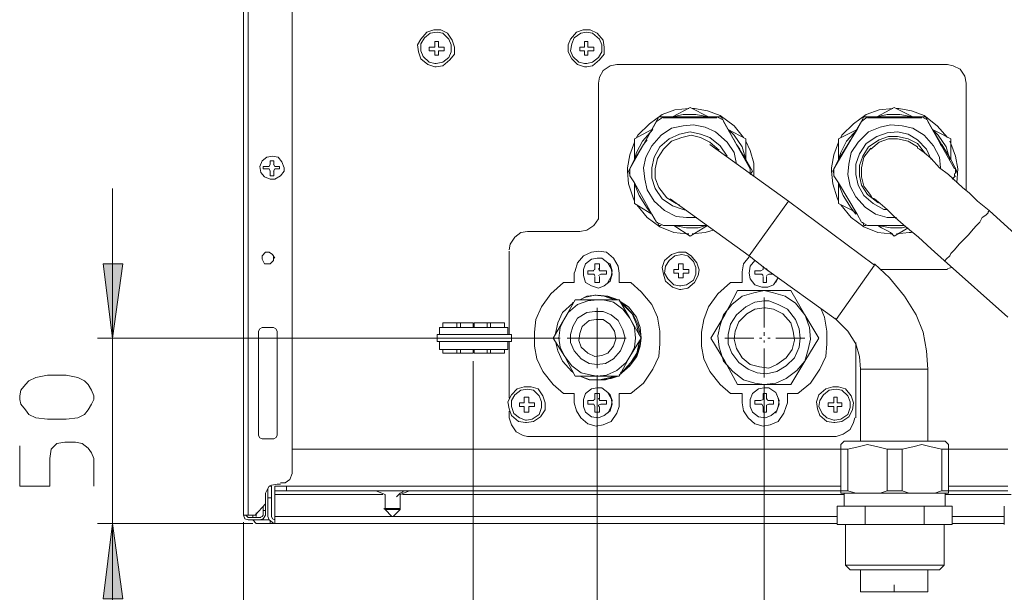
# Model space of a CAD drawing. Extents: x 70 to 346, y 353 to 735.
# Drawn here: x 82 to 151, y 663 to 703 of the extents above; entities that cross this region are included whole.
import ezdxf

# ---------------------------------------------------------------- set-up
doc = ezdxf.new("R2010")
doc.units = 0
doc.header["$MEASUREMENT"] = 0
doc.layers.add('Livello 1', color=7, linetype='Continuous')

msp = doc.modelspace()

# ---------------------------------------------------------------- hatches: boundary and pattern name
at = {"layer": 'Livello 1', "true_color": 0x1d1d1b}
for points in [[(88.553, 680.964), (87.904, 686.157), (89.283, 686.157)], [(88.553, 667.981), (89.283, 662.707), (87.904, 662.707)]]:
    msp.add_hatch(color=250, dxfattribs=at).paths.add_polyline_path(points)

# ---------------------------------------------------------------- linework, layer by layer
at = {"layer": 'Livello 1', "color": 250, "lineweight": 15, "true_color": 0x1d1d1b}
for points in [[(97.722, 668.55), (97.722, 724.133)], [(98.047, 724.133), (98.047, 668.549)], [(101.13, 713.178), (101.13, 673.174)], [(111.192, 699.952), (111.678, 700.033), (112.166, 700.438), (112.49, 700.844), (112.49, 701.331), (112.328, 701.818), (112.003, 702.305), (111.517, 702.548), (111.03, 702.548), (110.543, 702.386), (110.137, 701.899), (109.894, 701.493), (109.975, 701.007), (110.137, 700.519), (110.624, 700.114), (111.111, 699.952), (111.192, 699.952)], [(111.192, 700.195), (111.678, 700.277), (112.085, 700.601), (112.247, 701.007), (112.247, 701.493), (112.085, 701.899), (111.678, 702.304), (111.273, 702.386), (110.786, 702.304), (110.381, 701.98), (110.137, 701.574), (110.137, 701.088), (110.299, 700.682), (110.706, 700.277), (111.111, 700.195), (111.192, 700.195)], [(121.74, 699.952), (122.146, 700.033), (122.633, 700.438), (122.958, 700.844), (122.958, 701.331), (122.877, 701.818), (122.47, 702.305), (121.984, 702.548), (121.497, 702.548), (121.01, 702.386), (120.604, 701.899), (120.443, 701.493), (120.443, 701.007), (120.685, 700.519), (121.091, 700.114), (121.578, 699.952), (121.74, 699.952)], [(121.74, 700.195), (122.146, 700.277), (122.552, 700.601), (122.795, 701.007), (122.795, 701.493), (122.633, 701.899), (122.146, 702.304), (121.74, 702.386), (121.334, 702.304), (120.848, 701.98), (120.685, 701.574), (120.604, 701.088), (120.766, 700.682), (121.173, 700.277), (121.578, 700.195), (121.74, 700.195)], [(110.705, 701.088), (110.705, 701.332)], [(111.111, 701.331), (110.705, 701.331)], [(111.111, 701.737), (111.111, 701.331)], [(111.354, 701.737), (111.111, 701.737)], [(111.354, 701.331), (111.354, 701.737)], [(111.354, 701.331), (111.761, 701.331)], [(111.76, 701.331), (111.76, 701.087)], [(121.578, 701.331), (121.253, 701.331)], [(121.254, 701.331), (121.254, 701.087)], [(121.822, 701.737), (121.578, 701.737)], [(121.578, 701.737), (121.578, 701.331)], [(121.822, 701.737), (121.822, 701.331)], [(122.228, 701.331), (121.822, 701.331)], [(122.228, 701.331), (122.228, 701.087)], [(111.111, 701.088), (110.705, 701.088)], [(111.111, 700.763), (111.111, 701.088)], [(111.111, 700.763), (111.354, 700.763)], [(111.354, 700.763), (111.354, 701.088)], [(111.354, 701.088), (111.761, 701.088)], [(121.578, 701.088), (121.253, 701.088)], [(121.578, 700.763), (121.578, 701.088)], [(121.822, 700.763), (121.578, 700.763)], [(121.822, 701.088), (122.228, 701.088)], [(121.822, 701.088), (121.822, 700.763)], [(123.85, 700.114), (123.364, 700.033), (122.877, 699.708), (122.633, 699.222), (122.553, 698.815)], [(123.85, 700.114), (146.976, 700.114)], [(148.274, 698.816), (148.193, 699.303), (147.868, 699.79), (147.382, 700.034), (146.977, 700.114)], [(122.552, 689.728), (122.552, 698.816)], [(148.274, 698.816), (148.274, 691.27)], [(128.881, 697.031), (127.907, 696.949), (127.014, 696.625), (126.122, 695.975), (125.31, 695.164), (125.229, 695.001)], [(127.745, 696.463), (128.963, 697.112)], [(130.261, 696.463), (129.368, 696.625), (128.476, 696.625), (127.745, 696.463)], [(130.261, 696.463), (128.963, 697.112)], [(132.695, 695.002), (132.046, 695.814), (131.072, 696.544), (130.179, 696.869), (129.287, 697.031), (129.124, 697.031)], [(143.163, 697.031), (142.189, 696.949), (141.296, 696.625), (140.404, 695.975), (139.592, 695.164), (139.511, 695.001)], [(143.243, 697.112), (142.025, 696.463)], [(144.542, 696.463), (143.649, 696.625), (142.757, 696.625), (142.026, 696.463)], [(144.542, 696.463), (144.217, 696.625), (143.893, 696.788), (143.568, 696.949), (143.244, 697.112)], [(146.976, 695.002), (146.246, 695.814), (145.353, 696.544), (144.46, 696.869), (143.568, 697.031), (143.405, 697.031)], [(124.743, 692.811), (126.609, 696.138)], [(132.208, 693.136), (132.046, 693.947), (131.559, 694.678), (130.748, 695.408), (130.018, 695.733), (129.206, 695.895), (128.475, 695.814), (127.664, 695.651), (126.934, 695.165), (126.285, 694.434), (125.878, 693.623), (125.717, 692.892), (125.798, 692.081), (125.96, 691.351), (126.447, 690.54), (127.177, 689.891), (127.989, 689.484), (128.719, 689.403), (129.449, 689.403)], [(126.285, 695.57), (126.771, 696.463)], [(127.096, 696.463), (126.609, 696.138)], [(126.772, 696.463), (127.745, 696.463)], [(130.828, 696.381), (127.095, 696.381)], [(127.664, 696.463), (127.745, 696.463)], [(128.962, 696.463), (127.744, 696.463)], [(128.962, 696.463), (128.394, 696.381)], [(130.261, 696.463), (128.963, 696.463)], [(129.531, 696.381), (128.963, 696.463)], [(130.261, 696.463), (131.153, 696.463)], [(131.316, 696.219), (130.829, 696.463)], [(131.153, 696.463), (131.64, 695.57)], [(133.182, 692.811), (131.316, 696.138)], [(139.024, 692.811), (140.971, 696.138)], [(146.489, 692.892), (146.408, 693.623), (146.003, 694.434), (145.353, 695.164), (144.542, 695.651), (143.811, 695.814), (143, 695.894), (142.27, 695.733), (141.458, 695.408), (140.728, 694.678), (140.241, 693.947), (140.079, 693.136), (139.998, 692.405), (140.159, 691.595), (140.566, 690.863), (141.215, 690.133), (141.945, 689.647), (142.756, 689.403), (143.406, 689.403)], [(140.647, 695.57), (141.133, 696.463)], [(141.377, 696.463), (140.97, 696.138)], [(141.134, 696.463), (142.026, 696.463)], [(145.191, 696.381), (141.377, 696.381)], [(142.026, 696.463), (143.244, 696.463)], [(142.026, 696.463), (142.026, 696.463)], [(143.243, 696.463), (142.675, 696.381)], [(144.542, 696.463), (143.244, 696.463)], [(143.812, 696.381), (143.244, 696.463)], [(144.542, 696.463), (145.434, 696.463)], [(144.542, 696.463), (144.542, 696.463)], [(145.597, 696.219), (145.191, 696.463)], [(145.434, 696.463), (145.921, 695.57)], [(145.597, 696.138), (147.463, 692.811)], [(126.285, 695.57), (125.067, 694.921)], [(126.366, 695.57), (125.635, 694.759), (125.229, 693.947), (125.068, 693.46)], [(126.285, 695.57), (125.717, 694.515)], [(126.285, 695.57), (126.366, 695.57)], [(131.559, 693.704), (131.073, 694.434), (130.342, 695.001), (129.693, 695.245), (128.963, 695.408), (128.232, 695.245), (127.502, 694.92), (126.853, 694.353), (126.447, 693.623), (126.285, 692.892), (126.285, 692.162), (126.528, 691.432), (127.015, 690.701), (127.745, 690.215), (128.476, 689.971), (128.719, 689.89)], [(130.991, 694.11), (130.342, 694.678), (129.693, 695.002), (129.043, 695.165), (128.394, 695.002), (127.664, 694.759), (127.097, 694.191), (126.69, 693.542), (126.528, 692.811), (126.528, 692.162), (126.772, 691.513), (127.339, 690.783), (127.989, 690.377), (128.232, 690.296)], [(132.857, 694.921), (131.64, 695.57)], [(132.857, 693.46), (132.613, 694.353), (132.046, 695.164), (131.64, 695.569)], [(132.208, 694.515), (131.641, 695.57)], [(139.349, 694.921), (140.647, 695.57)], [(140.647, 695.57), (139.916, 694.759), (139.51, 693.947), (139.349, 693.46)], [(139.998, 694.515), (140.647, 695.57)], [(145.84, 693.46), (145.515, 694.19), (144.867, 694.839), (144.218, 695.245), (143.487, 695.408), (142.757, 695.326), (142.026, 695.083), (141.296, 694.596), (140.809, 693.866), (140.566, 693.135), (140.566, 692.405), (140.728, 691.675), (141.134, 690.945), (141.783, 690.377), (142.513, 689.971), (142.757, 689.971)], [(140.647, 695.57), (140.647, 695.57)], [(145.921, 695.57), (146.569, 694.515)], [(145.921, 695.57), (145.921, 695.57)], [(147.138, 693.46), (146.894, 694.353), (146.327, 695.164), (145.921, 695.569)], [(147.219, 694.921), (146.894, 695.084), (146.57, 695.246), (146.246, 695.408), (145.922, 695.57)], [(125.068, 694.678), (124.743, 693.785), (124.581, 692.892), (124.581, 692.649)], [(125.068, 694.921), (125.068, 693.461)], [(125.068, 693.46), (125.717, 694.515)], [(125.717, 694.515), (125.554, 694.19)], [(125.96, 694.84), (125.717, 694.515)], [(130.342, 694.515), (135.859, 690.54)], [(132.208, 694.515), (132.046, 694.84)], [(132.857, 693.46), (132.208, 694.515)], [(132.452, 694.19), (132.208, 694.515)], [(132.857, 693.46), (132.857, 694.92)], [(133.425, 692.324), (133.425, 693.216), (133.181, 694.109), (132.857, 694.758)], [(139.349, 694.678), (139.024, 693.785), (138.862, 692.892), (138.862, 692.649)], [(139.349, 694.921), (139.349, 693.461)], [(139.998, 694.515), (139.349, 693.46)], [(139.998, 694.515), (139.835, 694.19)], [(140.16, 694.84), (139.998, 694.515)], [(145.434, 693.866), (144.867, 694.596), (144.217, 694.921), (143.487, 695.084), (142.838, 695.084), (142.189, 694.84), (141.459, 694.353), (141.052, 693.704), (140.809, 693.055), (140.809, 692.325), (140.971, 691.676), (141.377, 691.026), (142.107, 690.458), (142.27, 690.377)], [(144.867, 694.353), (144.218, 694.759), (143.488, 694.92), (142.838, 694.92), (142.189, 694.678), (141.621, 694.19)], [(146.489, 694.515), (146.327, 694.84)], [(146.733, 694.19), (146.489, 694.515)], [(147.219, 693.46), (146.57, 694.515)], [(147.625, 691.837), (147.707, 692.811), (147.544, 693.704), (147.219, 694.596), (147.139, 694.759)], [(147.219, 693.46), (147.219, 694.92)], [(141.621, 694.272), (141.135, 693.624), (140.972, 692.893), (140.972, 692.243), (141.135, 691.594), (141.621, 690.945), (141.703, 690.783)], [(144.867, 694.353), (144.867, 694.271), (145.029, 694.19), (145.353, 693.946), (145.84, 693.541), (146.408, 692.892), (147.057, 692.405), (148.031, 691.512), (148.519, 691.107), (149.086, 690.54), (149.898, 689.89)], [(100.562, 692.892), (100.399, 693.298), (100.155, 693.623), (99.75, 693.704), (99.344, 693.623), (99.02, 693.379), (98.858, 692.974), (98.939, 692.567), (99.183, 692.244), (99.588, 692.081), (99.913, 692.081), (100.318, 692.325), (100.562, 692.649), (100.562, 692.892)], [(99.589, 693.136), (99.508, 692.974)], [(99.832, 693.379), (99.589, 693.379)], [(99.589, 693.379), (99.589, 693.135)], [(99.913, 692.974), (99.831, 693.136)], [(99.832, 693.136), (99.832, 693.38)], [(125.068, 693.46), (124.662, 692.649)], [(125.068, 693.46), (125.068, 693.46)], [(132.857, 693.46), (132.857, 693.46)], [(132.857, 693.46), (133.344, 692.649)], [(138.943, 692.649), (139.349, 693.46)], [(139.349, 693.46), (139.349, 693.46)], [(147.625, 692.649), (147.219, 693.46)], [(147.219, 693.46), (147.219, 693.46)], [(99.508, 692.974), (99.101, 692.974)], [(99.101, 692.974), (99.101, 692.811)], [(99.101, 692.811), (99.508, 692.811)], [(99.508, 692.811), (99.589, 692.649)], [(99.589, 692.649), (99.589, 692.324)], [(99.913, 692.811), (99.831, 692.649)], [(99.832, 692.324), (99.832, 692.649)], [(100.238, 692.974), (99.913, 692.974)], [(99.913, 692.811), (100.238, 692.811)], [(100.238, 692.974), (100.238, 692.811)], [(124.58, 692.649), (124.662, 691.756), (124.987, 690.782), (125.067, 690.539)], [(124.743, 692.406), (124.662, 692.649)], [(124.743, 692.811), (124.743, 692.486)], [(124.743, 692.487), (124.743, 692.324)], [(124.743, 692.487), (124.743, 692.324)], [(133.344, 692.649), (133.181, 692.405)], [(133.182, 692.487), (133.182, 692.892)], [(138.862, 692.649), (138.944, 691.756), (139.269, 690.782), (139.349, 690.539)], [(139.024, 692.487), (138.943, 692.649)], [(139.024, 692.811), (139.024, 692.486)], [(139.024, 692.487), (139.024, 692.324)], [(139.024, 692.487), (139.024, 692.324)], [(147.463, 692.324), (147.463, 692.486)], [(147.463, 692.324), (147.463, 692.486)], [(147.544, 692.487), (147.544, 692.892)], [(147.625, 692.649), (147.544, 692.486)], [(99.589, 692.324), (99.832, 692.324)], [(125.068, 691.837), (124.743, 692.324)], [(126.285, 689.646), (125.067, 691.836)], [(125.068, 691.837), (125.068, 690.377)], [(125.068, 691.756), (125.393, 690.945), (125.96, 690.052), (126.285, 689.646)], [(139.349, 691.837), (139.024, 692.324)], [(139.349, 690.377), (139.349, 691.837)], [(140.647, 689.646), (139.349, 691.836)], [(139.349, 691.756), (139.674, 690.945), (140.241, 690.052), (140.566, 689.646)], [(147.301, 692.081), (147.544, 692.325)], [(88.553, 680.964), (88.553, 691.432)], [(125.068, 690.377), (126.285, 689.647)], [(125.23, 690.296), (125.96, 689.403), (126.853, 688.755), (127.827, 688.348), (128.719, 688.267), (128.882, 688.267)], [(133.101, 686.726), (127.583, 690.701)], [(133.101, 686.726), (135.86, 690.539)], [(135.86, 690.539), (141.865, 686.076)], [(139.349, 690.377), (139.674, 690.215), (139.998, 690.052), (140.323, 689.891), (140.647, 689.647)], [(139.511, 690.296), (140.241, 689.403), (141.134, 688.755), (142.108, 688.348), (143, 688.267), (143.163, 688.267)], [(146.733, 686.401), (145.84, 687.212), (144.948, 688.023), (144.055, 688.754), (143.325, 689.403), (142.758, 689.971), (142.27, 690.376), (141.865, 690.701), (141.702, 690.783)], [(121.254, 688.43), (121.74, 688.511), (122.228, 688.835), (122.552, 689.322), (122.552, 689.727)], [(126.285, 689.646), (126.609, 689.078)], [(140.971, 689.078), (140.647, 689.646)], [(148.437, 688.186), (148.762, 688.591), (149.004, 688.835), (149.248, 689.078), (149.411, 689.402), (149.654, 689.565), (149.816, 689.727), (149.816, 689.809), (149.897, 689.89)], [(149.897, 689.89), (154.279, 685.914)], [(126.609, 689.078), (127.096, 688.835)], [(126.69, 689.078), (126.772, 688.835)], [(140.971, 689.078), (141.378, 688.835)], [(141.053, 689.078), (141.134, 688.835)], [(117.602, 688.43), (117.116, 688.348), (116.71, 688.023), (116.385, 687.537), (116.305, 687.131)], [(117.602, 688.43), (121.254, 688.43)], [(126.772, 688.835), (126.934, 688.835)], [(130.179, 688.835), (127.096, 688.835)], [(127.826, 688.835), (128.962, 688.105)], [(127.826, 688.835), (128.718, 688.672), (129.53, 688.672), (130.097, 688.835)], [(128.962, 688.105), (130.179, 688.835)], [(129.124, 688.267), (130.017, 688.348), (130.585, 688.511)], [(141.296, 688.835), (141.134, 688.835)], [(143.974, 688.835), (141.378, 688.835)], [(142.108, 688.835), (143, 688.672), (143.812, 688.672), (144.055, 688.754)], [(142.108, 688.835), (142.351, 688.672), (142.675, 688.51), (143, 688.348), (143.244, 688.105)], [(144.217, 688.673), (143.243, 688.106)], [(143.406, 688.267), (144.299, 688.348), (144.461, 688.348)], [(146.733, 686.401), (146.814, 686.401), (146.895, 686.482), (147.139, 686.726), (147.219, 686.887), (147.463, 687.131), (147.788, 687.537), (148.112, 687.861), (148.437, 688.186)], [(99.264, 686.969), (99.02, 686.726), (99.02, 686.482), (99.183, 686.158), (99.345, 686.158)], [(99.913, 686.563), (99.75, 686.807), (99.507, 686.969), (99.264, 686.969)], [(116.304, 681.208), (116.304, 687.05)], [(124.013, 685.508), (123.932, 685.995), (123.607, 686.563), (123.12, 686.968), (122.553, 687.05), (122.065, 686.968), (121.498, 686.726), (121.091, 686.238), (120.93, 685.671), (120.849, 685.508)], [(128.313, 684.372), (128.799, 684.453), (129.287, 684.858), (129.531, 685.346), (129.611, 685.751), (129.449, 686.238), (129.043, 686.725), (128.638, 686.968), (128.151, 686.968), (127.664, 686.806), (127.177, 686.401), (127.015, 685.913), (127.096, 685.427), (127.258, 684.94), (127.745, 684.534), (128.232, 684.372), (128.313, 684.372)], [(88.553, 680.964), (87.904, 686.157), (89.283, 686.157), (88.553, 680.964)], [(99.264, 686.157), (99.589, 686.157), (99.831, 686.401), (99.831, 686.725)], [(122.471, 686.563), (122.065, 686.482), (121.66, 686.157), (121.498, 685.752), (121.498, 685.346), (121.66, 684.859), (122.065, 684.616), (122.553, 684.453), (122.958, 684.616), (123.364, 684.941), (123.526, 685.427), (123.445, 685.833), (123.201, 686.238), (122.796, 686.563), (122.471, 686.563)], [(122.633, 686.157), (122.308, 686.157)], [(122.309, 685.752), (122.309, 686.158)], [(122.633, 685.752), (122.633, 686.158)], [(123.201, 684.859), (123.445, 685.266), (123.526, 685.671), (123.364, 686.157), (123.201, 686.238)], [(128.313, 684.616), (128.719, 684.697), (129.206, 685.022), (129.368, 685.427), (129.368, 685.913), (129.206, 686.32), (128.799, 686.725), (128.394, 686.806), (127.907, 686.725), (127.502, 686.401), (127.258, 685.995), (127.177, 685.508), (127.421, 685.102), (127.827, 684.697), (128.232, 684.616), (128.313, 684.616)], [(128.476, 686.157), (128.151, 686.157)], [(128.151, 686.157), (128.151, 685.751)], [(128.476, 685.752), (128.476, 686.158)], [(133.101, 686.645), (132.695, 686.158), (132.614, 685.589), (132.614, 685.508)], [(133.506, 686.401), (133.181, 685.995), (133.1, 685.508), (133.181, 685.102), (133.506, 684.697), (133.992, 684.534), (134.399, 684.534), (134.804, 684.697), (135.129, 685.183)], [(133.101, 686.726), (134.318, 685.752)], [(145.597, 678.773), (145.515, 680.071), (145.272, 681.369), (144.785, 682.586), (143.974, 683.885), (142.919, 685.183), (141.864, 686.157)], [(151.196, 682.425), (146.733, 686.401)], [(120.848, 684.859), (120.848, 685.508)], [(122.228, 685.671), (121.822, 685.671)], [(121.822, 685.671), (121.822, 685.427)], [(122.146, 685.671), (122.309, 685.752), (122.309, 685.833)], [(122.552, 685.833), (122.633, 685.671), (122.714, 685.671)], [(122.714, 685.671), (123.12, 685.671)], [(123.12, 685.427), (123.12, 685.671)], [(124.013, 685.508), (124.013, 684.859)], [(127.826, 685.752), (127.826, 685.508)], [(128.151, 685.752), (127.826, 685.752)], [(127.826, 685.508), (128.151, 685.508)], [(128.151, 685.508), (128.151, 685.183)], [(128.476, 685.752), (128.882, 685.752)], [(128.476, 685.508), (128.476, 685.183)], [(128.476, 685.508), (128.882, 685.508)], [(128.881, 685.752), (128.881, 685.508)], [(132.613, 684.859), (132.613, 685.508)], [(133.912, 685.671), (133.506, 685.671)], [(133.506, 685.427), (133.506, 685.671)], [(133.912, 685.671), (134.075, 685.752), (134.075, 685.833)], [(134.074, 685.752), (134.074, 685.996)], [(134.318, 685.833), (134.4, 685.671), (134.481, 685.671)], [(139.186, 682.263), (134.318, 685.752)], [(134.48, 685.671), (134.48, 685.671)], [(139.186, 682.263), (141.864, 686.076)], [(146.976, 685.752), (142.27, 685.752)], [(146.976, 685.833), (147.301, 685.914)], [(120.118, 684.859), (119.225, 684.048), (118.576, 683.155), (118.17, 682.263), (118.089, 681.37), (118.089, 680.396), (118.251, 679.503), (118.657, 678.611), (119.388, 677.718), (120.118, 677.069)], [(120.848, 684.859), (120.118, 684.859)], [(121.822, 685.427), (122.228, 685.427)], [(122.309, 685.346), (122.228, 685.427), (122.146, 685.427)], [(122.633, 684.859), (122.308, 684.859)], [(122.309, 684.859), (122.309, 685.266)], [(122.714, 685.427), (122.552, 685.346)], [(122.633, 685.265), (122.633, 684.858)], [(122.714, 685.427), (123.12, 685.427)], [(124.013, 684.859), (124.824, 684.859)], [(124.824, 677.069), (125.717, 677.799), (126.366, 678.773), (126.772, 679.665), (126.853, 680.558), (126.853, 681.451), (126.69, 682.425), (126.284, 683.317), (125.554, 684.21), (124.824, 684.859)], [(128.151, 685.184), (128.476, 685.184)], [(131.802, 684.859), (130.91, 684.048), (130.261, 683.155), (129.936, 682.263), (129.773, 681.37), (129.773, 680.396), (129.936, 679.503), (130.342, 678.611), (131.072, 677.718), (131.802, 677.069)], [(132.613, 684.859), (131.802, 684.859)], [(133.912, 685.427), (133.506, 685.427)], [(134.074, 685.346), (133.992, 685.427), (133.911, 685.427)], [(134.074, 685.265), (134.074, 684.858)], [(134.074, 684.859), (134.317, 684.859)], [(134.48, 685.427), (134.317, 685.346)], [(134.318, 684.859), (134.318, 685.266)], [(134.48, 685.427), (134.805, 685.427)], [(134.805, 685.427), (134.805, 685.427)], [(134.967, 684.859), (135.13, 685.184)], [(134.156, 684.291), (133.425, 684.128), (132.613, 683.885), (131.883, 683.317), (131.315, 682.587)], [(131.397, 682.587), (132.29, 684.291)], [(132.289, 684.291), (134.155, 684.291)], [(136.995, 682.587), (136.346, 683.398), (135.616, 683.885), (134.805, 684.128), (134.155, 684.291)], [(134.156, 684.291), (136.021, 684.291)], [(136.995, 682.587), (136.021, 684.291)], [(120.767, 683.398), (120.037, 682.749), (119.712, 682.019), (119.55, 681.288), (119.55, 681.208)], [(120.199, 682.344), (120.929, 683.642)], [(122.471, 683.642), (121.823, 683.561), (121.092, 683.317), (120.442, 682.749), (120.2, 682.343)], [(120.767, 683.479), (120.767, 683.398)], [(120.767, 683.479), (120.767, 683.398)], [(120.929, 683.642), (122.47, 683.642)], [(123.688, 683.642), (122.958, 683.886), (122.309, 683.967), (121.578, 683.804), (121.254, 683.642)], [(123.932, 683.642), (123.201, 683.886), (122.471, 683.967), (121.741, 683.886), (121.254, 683.642)], [(123.85, 683.642), (123.12, 683.886), (122.39, 683.967), (122.309, 683.967)], [(124.013, 683.642), (122.471, 683.642)], [(124.743, 682.344), (124.256, 682.993), (123.607, 683.48), (122.877, 683.642), (122.471, 683.642)], [(124.743, 682.344), (124.013, 683.642)], [(125.554, 680.964), (125.473, 681.694), (125.229, 682.424), (124.662, 683.154), (124.013, 683.561)], [(125.473, 681.208), (125.31, 681.938), (124.987, 682.587), (124.337, 683.317), (124.094, 683.479)], [(125.392, 681.208), (125.229, 681.938), (124.905, 682.668), (124.255, 683.317), (124.174, 683.479)], [(134.156, 683.561), (133.507, 683.479), (132.857, 683.154), (132.207, 682.587), (131.802, 681.938), (131.64, 681.208), (131.64, 680.558), (131.883, 679.909), (132.37, 679.26), (133.02, 678.774), (133.668, 678.53), (134.317, 678.449), (135.048, 678.611), (135.696, 679.017), (136.265, 679.585), (136.589, 680.315), (136.671, 680.964), (136.589, 681.613), (136.345, 682.263), (135.778, 682.993), (135.13, 683.317), (134.48, 683.561), (134.156, 683.561)], [(134.156, 683.804), (134.156, 681.694)], [(124.418, 680.964), (124.255, 681.532), (123.932, 682.182), (123.444, 682.587), (122.877, 682.831), (122.308, 682.831), (121.74, 682.749), (121.091, 682.343), (120.766, 681.776), (120.604, 681.208), (120.604, 680.639), (120.848, 680.072), (121.335, 679.504), (121.903, 679.179), (122.47, 679.098), (123.039, 679.179), (123.607, 679.504), (124.093, 680.072), (124.337, 680.639), (124.418, 680.964)], [(122.471, 683.074), (122.471, 678.855)], [(134.156, 683.074), (133.507, 682.993), (132.938, 682.668), (132.37, 682.1), (132.126, 681.452), (132.046, 680.884), (132.207, 680.234), (132.613, 679.585), (133.181, 679.099), (133.83, 678.936), (134.48, 678.855), (135.048, 679.099), (135.696, 679.585), (136.102, 680.153), (136.265, 680.803), (136.184, 681.452), (136.021, 682.019), (135.453, 682.668), (134.804, 682.993), (134.236, 683.074), (134.156, 683.074)], [(136.509, 677.069), (137.401, 677.799), (138.05, 678.773), (138.456, 679.665), (138.538, 680.558), (138.538, 681.451), (138.375, 682.425), (138.131, 682.992)], [(111.679, 681.694), (111.679, 682.019)], [(112.652, 681.694), (112.652, 682.019)], [(112.896, 681.694), (112.896, 682.019)], [(113.788, 681.694), (113.788, 682.019)], [(113.87, 681.694), (113.87, 682.019)], [(115.006, 681.694), (115.006, 682.019)], [(115.98, 681.694), (115.98, 682.019)], [(119.388, 680.964), (120.199, 682.343)], [(120.199, 682.344), (119.874, 681.695), (119.793, 680.965), (119.874, 680.315), (120.199, 679.666)], [(123.769, 680.964), (123.688, 681.451), (123.363, 681.938), (122.877, 682.262), (122.39, 682.262), (121.903, 682.182), (121.416, 681.776), (121.254, 681.289), (121.173, 680.802), (121.335, 680.315), (121.822, 679.909), (122.309, 679.666), (122.795, 679.747), (123.201, 679.909), (123.607, 680.397), (123.769, 680.883), (123.769, 680.964)], [(124.743, 682.344), (125.554, 680.965)], [(124.743, 679.666), (125.068, 680.315), (125.149, 680.964), (125.068, 681.695), (124.743, 682.344)], [(130.423, 680.964), (131.397, 682.587)], [(131.316, 682.587), (131.072, 681.857), (130.91, 681.127), (130.991, 680.315), (131.234, 679.584), (131.316, 679.342)], [(136.995, 682.587), (137.969, 680.964)], [(136.995, 679.342), (137.239, 680.153), (137.401, 680.883), (137.32, 681.695), (137.076, 682.425), (136.995, 682.587)], [(140.89, 678.773), (140.809, 679.665), (140.565, 680.558), (139.998, 681.451), (139.186, 682.262), (139.105, 682.343)], [(99.02, 681.694), (98.858, 681.613), (98.776, 681.451)], [(98.777, 674.148), (98.777, 681.451)], [(99.02, 681.694), (99.345, 681.694)], [(99.345, 681.694), (99.831, 681.694)], [(100.075, 681.451), (99.994, 681.613), (99.831, 681.694)], [(100.075, 681.451), (100.075, 674.148)], [(111.436, 681.694), (111.436, 681.208)], [(111.436, 681.694), (112.003, 681.694)], [(111.679, 682.019), (112.653, 682.019)], [(112.003, 681.694), (112.652, 681.694)], [(112.896, 682.019), (112.652, 682.019)], [(112.652, 681.694), (112.896, 681.694)], [(113.788, 682.019), (112.896, 682.019)], [(112.896, 681.694), (114.762, 681.694)], [(114.762, 682.019), (113.87, 682.019)], [(115.006, 682.019), (114.762, 682.019)], [(114.762, 682.019), (114.762, 681.694)], [(114.762, 681.694), (115.006, 681.694)], [(115.006, 682.019), (115.98, 682.019)], [(115.655, 681.694), (115.006, 681.694)], [(115.98, 681.694), (115.655, 681.694)], [(115.98, 681.694), (116.223, 681.694)], [(116.223, 681.208), (116.223, 681.694)], [(134.156, 681.37), (134.156, 681.127)], [(87.498, 680.964), (119.874, 680.964)], [(88.553, 667.981), (88.553, 680.964)], [(111.273, 681.208), (111.436, 681.208)], [(111.273, 681.208), (111.273, 680.722)], [(111.436, 680.721), (111.273, 680.721)], [(111.436, 681.208), (113.707, 681.208)], [(113.707, 680.721), (111.436, 680.721)], [(111.436, 680.153), (111.436, 680.721)], [(113.707, 681.208), (113.951, 681.208)], [(113.951, 680.721), (113.707, 680.721)], [(113.951, 680.721), (116.222, 680.721)], [(116.223, 681.208), (113.952, 681.208)], [(116.466, 681.208), (116.222, 681.208)], [(116.223, 680.721), (116.223, 680.153)], [(116.223, 680.721), (116.467, 680.721)], [(116.304, 680.721), (116.304, 676.745)], [(116.466, 681.208), (116.466, 680.722)], [(120.199, 679.666), (119.388, 680.964)], [(119.55, 680.721), (119.712, 680.072), (120.036, 679.342), (120.686, 678.61), (120.767, 678.61)], [(120.361, 680.964), (124.499, 680.964)], [(124.013, 678.368), (124.743, 679.017), (125.23, 679.665), (125.473, 680.397), (125.554, 680.964)], [(124.094, 678.53), (124.824, 679.098), (125.23, 679.828), (125.473, 680.559), (125.473, 680.802)], [(124.175, 678.53), (124.824, 679.26), (125.23, 679.909), (125.393, 680.639), (125.393, 680.721)], [(125.554, 680.964), (124.743, 679.666)], [(131.397, 679.342), (130.423, 680.964)], [(131.397, 680.964), (133.426, 680.964)], [(133.831, 680.964), (133.993, 680.964)], [(134.156, 680.802), (134.156, 680.639)], [(134.399, 680.964), (134.561, 680.964)], [(134.967, 680.964), (136.996, 680.964)], [(136.995, 679.342), (137.969, 680.964)], [(112.003, 680.153), (111.436, 680.153)], [(111.679, 680.153), (111.679, 679.909)], [(112.652, 680.153), (112.003, 680.153)], [(112.652, 680.153), (112.652, 679.909)], [(112.652, 680.153), (112.896, 680.153)], [(112.896, 680.153), (112.896, 679.909)], [(114.762, 680.153), (112.896, 680.153)], [(113.788, 680.153), (113.788, 679.909)], [(113.87, 679.909), (113.87, 680.153)], [(114.762, 679.909), (114.762, 680.153)], [(115.006, 680.153), (114.762, 680.153)], [(115.006, 679.909), (115.006, 680.153)], [(115.006, 680.153), (115.655, 680.153)], [(115.655, 680.153), (115.98, 680.153)], [(115.98, 680.153), (116.223, 680.153)], [(115.98, 680.153), (115.98, 679.909)], [(134.156, 680.234), (134.156, 678.205)], [(140.566, 675.365), (140.566, 680.639)], [(112.652, 679.909), (111.678, 679.909)], [(112.896, 679.909), (112.652, 679.909)], [(112.896, 679.909), (113.788, 679.909)], [(113.788, 653.457), (113.788, 679.341)], [(114.762, 679.909), (113.87, 679.909)], [(115.006, 679.909), (114.762, 679.909)], [(115.98, 679.909), (115.006, 679.909)], [(120.199, 679.666), (120.929, 678.287)], [(120.199, 679.666), (120.685, 679.018), (121.335, 678.53), (122.065, 678.369), (122.47, 678.287)], [(122.471, 678.287), (123.12, 678.368), (123.85, 678.693), (124.5, 679.26), (124.743, 679.666)], [(124.743, 679.666), (124.013, 678.287)], [(131.316, 679.342), (131.965, 678.611), (132.695, 678.043), (133.506, 677.8), (134.156, 677.719)], [(131.397, 679.342), (132.29, 677.719)], [(134.156, 677.719), (134.966, 677.8), (135.696, 678.125), (136.426, 678.693), (136.995, 679.342)], [(136.995, 679.342), (136.021, 677.719)], [(120.767, 678.611), (120.767, 678.53)], [(120.767, 678.611), (120.767, 678.53)], [(140.89, 678.773), (140.89, 673.742)], [(140.89, 678.773), (145.596, 678.773)], [(145.597, 673.742), (145.597, 678.773)], [(85.307, 678.368), (86.118, 678.205), (86.605, 677.962), (86.848, 677.719), (87.092, 677.313), (87.254, 676.908), (87.254, 676.664), (87.092, 676.339), (86.848, 675.934), (86.605, 675.609), (86.118, 675.366), (85.307, 675.285), (84.009, 675.285), (83.197, 675.366), (82.71, 675.609), (82.467, 675.934), (82.143, 676.339), (82.061, 676.664), (82.061, 676.908), (82.143, 677.313), (82.467, 677.719), (82.71, 677.962), (83.197, 678.205), (84.009, 678.368), (85.307, 678.368)], [(120.929, 678.287), (122.47, 678.287)], [(121.254, 678.287), (121.903, 678.043), (122.633, 678.043), (123.364, 678.205), (123.688, 678.287)], [(121.254, 678.287), (121.984, 678.043), (122.714, 678.043), (123.444, 678.124), (123.932, 678.287)], [(122.309, 678.043), (123.039, 678.043), (123.769, 678.287), (123.85, 678.287)], [(122.471, 678.368), (122.471, 625.381)], [(122.471, 625.381), (122.471, 678.368)], [(122.471, 678.287), (124.013, 678.287)], [(117.521, 675.041), (118.008, 675.122), (118.495, 675.447), (118.819, 675.934), (118.819, 676.42), (118.657, 676.908), (118.333, 677.394), (117.846, 677.556), (117.359, 677.556), (116.872, 677.394), (116.466, 676.989), (116.223, 676.501), (116.304, 676.015), (116.466, 675.528), (116.954, 675.122), (117.44, 675.041), (117.521, 675.041)], [(117.521, 675.203), (117.927, 675.284), (118.414, 675.608), (118.576, 676.095), (118.576, 676.5), (118.414, 676.907), (118.008, 677.312), (117.602, 677.393), (117.115, 677.312), (116.71, 676.988), (116.466, 676.582), (116.466, 676.176), (116.629, 675.689), (117.035, 675.365), (117.44, 675.203), (117.521, 675.203)], [(122.471, 677.475), (122.065, 677.394), (121.66, 677.069), (121.498, 676.664), (121.498, 676.176), (121.66, 675.771), (122.065, 675.446), (122.553, 675.365), (122.958, 675.528), (123.364, 675.853), (123.526, 676.339), (123.445, 676.745), (123.201, 677.15), (122.796, 677.475), (122.471, 677.475)], [(134.156, 677.719), (132.289, 677.719)], [(134.156, 677.475), (133.749, 677.394), (133.344, 677.069), (133.181, 676.664), (133.181, 676.176), (133.344, 675.771), (133.749, 675.446), (134.236, 675.365), (134.641, 675.528), (135.048, 675.853), (135.21, 676.339), (135.13, 676.745), (134.966, 677.15), (134.48, 677.475), (134.156, 677.475)], [(136.022, 677.719), (134.156, 677.719)], [(134.156, 677.719), (134.156, 625.382)], [(134.156, 625.381), (134.156, 677.718)], [(139.105, 675.041), (139.591, 675.122), (140.079, 675.447), (140.323, 675.934), (140.403, 676.42), (140.241, 676.908), (139.835, 677.394), (139.349, 677.556), (138.943, 677.556), (138.456, 677.394), (137.969, 676.989), (137.807, 676.501), (137.888, 676.015), (138.05, 675.528), (138.537, 675.122), (139.024, 675.041), (139.105, 675.041)], [(139.105, 675.203), (139.511, 675.284), (139.998, 675.608), (140.16, 676.095), (140.16, 676.5), (139.998, 676.907), (139.591, 677.312), (139.186, 677.393), (138.699, 677.312), (138.294, 676.988), (138.05, 676.582), (137.969, 676.176), (138.213, 675.689), (138.537, 675.365), (139.024, 675.203), (139.105, 675.203)], [(117.684, 676.826), (117.359, 676.826)], [(117.359, 676.826), (117.359, 676.42)], [(117.684, 676.42), (117.684, 676.826)], [(120.848, 677.069), (120.118, 677.069)], [(120.848, 677.069), (120.848, 676.42)], [(122.228, 676.583), (121.822, 676.583)], [(121.822, 676.583), (121.822, 676.339)], [(122.146, 676.583), (122.309, 676.664), (122.309, 676.745)], [(122.633, 677.069), (122.308, 677.069)], [(122.309, 677.069), (122.309, 676.663)], [(122.552, 676.745), (122.633, 676.583), (122.714, 676.583)], [(122.633, 677.069), (122.633, 676.663)], [(122.714, 676.583), (123.12, 676.583)], [(123.12, 676.339), (123.12, 676.583)], [(123.201, 675.69), (123.445, 676.176), (123.526, 676.583), (123.364, 676.988), (123.201, 677.15)], [(124.013, 677.069), (124.013, 676.42)], [(124.824, 677.069), (124.013, 677.069)], [(131.802, 677.069), (132.613, 677.069)], [(132.613, 677.069), (132.613, 676.42)], [(133.506, 676.339), (133.506, 676.583)], [(133.912, 676.583), (133.506, 676.583)], [(133.912, 676.583), (134.075, 676.664), (134.075, 676.745)], [(134.074, 677.069), (134.317, 677.069)], [(134.074, 677.069), (134.074, 676.663)], [(134.318, 676.664), (134.318, 677.07)], [(134.318, 676.745), (134.4, 676.583), (134.481, 676.583)], [(134.48, 676.583), (134.805, 676.583)], [(134.805, 676.339), (134.805, 676.583)], [(134.967, 675.69), (135.13, 676.176), (135.211, 676.583), (135.048, 676.988), (134.967, 677.15)], [(135.779, 676.42), (135.779, 677.069)], [(135.779, 677.069), (136.509, 677.069)], [(139.024, 676.42), (139.024, 676.826)], [(139.024, 676.826), (139.268, 676.826)], [(139.268, 676.826), (139.268, 676.42)], [(116.304, 675.365), (116.304, 675.852)], [(117.034, 676.177), (117.034, 676.421)], [(117.359, 676.42), (117.034, 676.42)], [(117.034, 676.177), (117.359, 676.177)], [(117.359, 676.177), (117.359, 675.771)], [(118.089, 676.42), (117.683, 676.42)], [(118.089, 676.177), (117.683, 676.177)], [(117.684, 676.177), (117.684, 675.771)], [(118.089, 676.177), (118.089, 676.421)], [(120.848, 676.42), (121.01, 675.853), (121.334, 675.365), (121.822, 674.96), (122.389, 674.798), (122.877, 674.879), (123.444, 675.122), (123.85, 675.69), (124.012, 676.176), (124.012, 676.42)], [(122.228, 676.339), (121.822, 676.339)], [(122.309, 676.177), (122.228, 676.34), (122.146, 676.34)], [(122.309, 675.771), (122.309, 676.176)], [(122.714, 676.339), (122.552, 676.258), (122.552, 676.176)], [(122.633, 676.177), (122.633, 675.771)], [(122.714, 676.339), (123.12, 676.339)], [(132.613, 676.42), (132.695, 675.853), (133.02, 675.365), (133.506, 674.96), (134.074, 674.798), (134.561, 674.879), (135.129, 675.122), (135.535, 675.69), (135.696, 676.176), (135.778, 676.42)], [(133.912, 676.339), (133.506, 676.339)], [(134.074, 676.177), (133.992, 676.34), (133.911, 676.34)], [(134.074, 676.177), (134.074, 675.771)], [(134.48, 676.339), (134.317, 676.258), (134.317, 676.176)], [(134.318, 675.771), (134.318, 676.176)], [(134.48, 676.339), (134.805, 676.339)], [(139.024, 676.177), (138.618, 676.177)], [(138.619, 676.177), (138.619, 676.421)], [(138.619, 676.42), (139.025, 676.42)], [(139.024, 675.771), (139.024, 676.176)], [(139.592, 676.42), (139.268, 676.42)], [(139.268, 676.177), (139.592, 676.177)], [(139.268, 676.177), (139.268, 675.771)], [(139.592, 676.42), (139.592, 676.176)], [(116.304, 675.365), (116.466, 674.878), (116.79, 674.391), (117.277, 674.148), (117.601, 674.066)], [(117.359, 675.771), (117.684, 675.771)], [(122.309, 675.771), (122.634, 675.771)], [(134.074, 675.771), (134.317, 675.771)], [(139.268, 675.771), (139.024, 675.771)], [(139.186, 674.067), (139.673, 674.23), (140.16, 674.554), (140.404, 675.041), (140.484, 675.365)], [(98.777, 674.148), (98.859, 673.985), (99.021, 673.904)], [(99.832, 673.905), (99.021, 673.905)], [(99.832, 673.905), (99.995, 673.986), (100.076, 674.149)], [(117.602, 674.067), (139.187, 674.067)], [(82.061, 673.418), (82.061, 670.577), (84.172, 670.577), (84.172, 672.525), (84.252, 673.174), (84.658, 673.58), (85.226, 673.661), (85.956, 673.661), (86.443, 673.58), (86.848, 673.255), (87.092, 672.931), (87.254, 672.525), (87.254, 670.577)], [(101.13, 673.175), (101.13, 671.471)], [(139.511, 673.175), (101.13, 673.175)], [(139.511, 673.499), (139.755, 673.742)], [(139.511, 673.175), (139.511, 673.5)], [(139.998, 673.175), (139.511, 673.175)], [(139.511, 673.175), (139.511, 670.253)], [(139.998, 673.175), (139.511, 673.175)], [(139.755, 673.742), (146.814, 673.742)], [(142.757, 673.175), (142.108, 673.337), (141.378, 673.5), (140.728, 673.337), (139.998, 673.175)], [(139.998, 670.253), (139.998, 673.175)], [(143.812, 673.175), (142.757, 673.175)], [(142.757, 673.175), (142.757, 670.253)], [(143.812, 673.175), (142.757, 673.175)], [(146.57, 673.175), (145.84, 673.337), (145.191, 673.5), (144.541, 673.337), (143.811, 673.175)], [(143.812, 670.253), (143.812, 673.175)], [(146.57, 673.175), (147.057, 673.175)], [(146.57, 670.253), (146.57, 673.175)], [(146.57, 673.175), (147.057, 673.175)], [(146.814, 673.742), (147.058, 673.499)], [(147.057, 673.499), (147.057, 673.174)], [(147.057, 673.175), (147.057, 670.253)], [(151.196, 673.175), (147.058, 673.175)], [(100.319, 670.821), (100.644, 670.821), (100.968, 671.065)], [(100.968, 671.065), (101.13, 671.47), (101.13, 671.551)], [(99.426, 670.416), (99.264, 670.091), (99.264, 670.01)], [(99.508, 670.578), (99.426, 670.416)], [(99.426, 670.416), (99.426, 669.767)], [(99.67, 670.659), (99.508, 670.577)], [(99.67, 670.578), (99.508, 670.578)], [(100.075, 670.74), (99.669, 670.659)], [(99.67, 669.766), (99.67, 670.577)], [(99.913, 670.253), (99.913, 670.578)], [(100.725, 670.578), (99.914, 670.578)], [(100.319, 670.74), (100.075, 670.74)], [(100.725, 670.578), (100.725, 670.253)], [(100.725, 670.578), (106.648, 670.578)], [(106.648, 670.578), (109.001, 670.578)], [(110.867, 670.578), (109.001, 670.578)], [(111.436, 670.578), (110.868, 670.578)], [(111.436, 670.578), (111.517, 670.578)], [(111.517, 670.578), (111.679, 670.578)], [(112.247, 670.578), (111.679, 670.578)], [(112.247, 670.578), (115.98, 670.578)], [(115.98, 670.578), (119.632, 670.578)], [(119.631, 670.578), (135.697, 670.578)], [(135.697, 670.578), (139.349, 670.578)], [(139.349, 670.578), (139.511, 670.578)], [(147.057, 670.578), (151.195, 670.578)], [(99.264, 669.361), (99.264, 670.01)], [(99.67, 669.766), (99.426, 669.766)], [(99.426, 668.468), (99.426, 669.766)], [(99.67, 669.766), (99.67, 668.467)], [(99.913, 670.01), (99.913, 670.253)], [(107.459, 670.01), (99.913, 670.01)], [(99.913, 668.468), (99.913, 670.01)], [(100.725, 670.253), (99.914, 670.253)], [(100.725, 670.253), (106.973, 670.253)], [(107.622, 670.01), (106.973, 670.253)], [(106.973, 670.253), (108.92, 670.253)], [(107.622, 669.036), (107.622, 670.01)], [(108.92, 670.253), (108.839, 670.172), (108.677, 670.091), (108.596, 670.01), (108.434, 669.847)], [(108.677, 670.01), (109.326, 670.253)], [(108.677, 670.01), (108.677, 669.036)], [(108.839, 670.01), (139.755, 670.01)], [(108.92, 670.253), (108.92, 670.253)], [(108.92, 670.253), (108.92, 670.253)], [(108.92, 670.253), (109.002, 670.253)], [(109.326, 670.253), (109.001, 670.253)], [(109.001, 670.253), (109.001, 670.253)], [(139.511, 670.253), (109.327, 670.253)], [(139.511, 670.253), (139.511, 670.091)], [(139.998, 670.253), (139.511, 670.253)], [(139.511, 670.091), (140.566, 670.091)], [(139.755, 669.198), (139.755, 670.091)], [(140.566, 670.091), (139.999, 670.253)], [(140.566, 670.091), (142.27, 670.091)], [(144.298, 670.091), (142.269, 670.091)], [(142.757, 670.253), (142.27, 670.091)], [(143.812, 670.253), (142.757, 670.253)], [(144.298, 670.091), (143.812, 670.253)], [(144.298, 670.091), (146.083, 670.091)], [(146.083, 670.091), (146.569, 670.253)], [(146.083, 670.091), (147.057, 670.091)], [(146.57, 670.253), (147.057, 670.253)], [(146.814, 670.091), (146.814, 669.198)], [(151.439, 670.01), (146.814, 670.01)], [(147.057, 670.091), (147.057, 670.253)], [(147.057, 670.253), (151.195, 670.253)], [(98.534, 668.55), (99.264, 669.361)], [(99.101, 669.198), (99.101, 668.874)], [(99.264, 669.361), (99.264, 668.875)], [(107.541, 669.036), (107.622, 668.955)], [(108.108, 669.036), (107.622, 669.036)], [(108.108, 668.955), (107.622, 668.955)], [(107.622, 668.955), (108.108, 668.468)], [(108.108, 668.955), (108.676, 668.955)], [(108.677, 669.036), (108.109, 669.036)], [(108.189, 668.468), (108.676, 668.955)], [(108.677, 668.955), (108.677, 669.036)], [(139.755, 669.198), (139.268, 669.198)], [(139.268, 669.198), (139.268, 667.901)], [(141.215, 669.198), (139.755, 669.198)], [(141.215, 669.198), (145.353, 669.198)], [(141.215, 667.9), (141.215, 669.197)], [(145.353, 669.198), (146.813, 669.198)], [(145.353, 667.9), (145.353, 669.197)], [(146.814, 669.198), (147.301, 669.198)], [(147.301, 667.9), (147.301, 669.197)], [(150.952, 667.9), (150.952, 669.197)], [(97.722, 668.55), (97.885, 668.55)], [(97.722, 668.55), (97.804, 668.306), (98.047, 668.225)], [(97.885, 668.55), (98.047, 668.55)], [(97.885, 668.55), (97.966, 668.468), (98.047, 668.387)], [(98.371, 668.55), (98.046, 668.55)], [(98.371, 668.387), (98.046, 668.387)], [(98.534, 668.55), (98.371, 668.55)], [(98.371, 668.387), (98.371, 668.55)], [(98.371, 668.387), (98.939, 668.387)], [(98.615, 668.712), (98.615, 668.468)], [(98.615, 668.468), (98.615, 668.468)], [(98.858, 668.387), (99.02, 668.468), (99.101, 668.55)], [(98.858, 668.225), (99.101, 668.306), (99.264, 668.55)], [(99.101, 668.874), (99.101, 668.549)], [(99.101, 668.874), (99.264, 668.874)], [(99.264, 668.874), (99.264, 668.549)], [(99.426, 668.468), (99.508, 668.225), (99.832, 667.981), (99.913, 667.981)], [(99.67, 668.468), (99.751, 668.306), (99.914, 668.225)], [(108.108, 668.468), (99.913, 668.468)], [(99.913, 668.468), (99.913, 668.225)], [(108.189, 668.468), (108.108, 668.468)], [(108.108, 668.468), (108.108, 668.468)], [(108.189, 668.468), (139.267, 668.468)], [(147.301, 668.468), (150.953, 668.468)], [(87.498, 667.981), (98.371, 667.981)], [(88.553, 667.981), (89.283, 662.707), (87.904, 662.707), (88.553, 667.981)], [(88.553, 667.981), (88.553, 657.513)], [(97.722, 668.062), (97.722, 653.456)], [(97.722, 668.062), (97.722, 625.381)], [(98.047, 668.225), (98.94, 668.225)], [(98.371, 668.225), (98.615, 667.981), (98.858, 667.981)], [(98.777, 668.225), (98.859, 668.225)], [(99.508, 668.225), (98.859, 668.225)], [(99.589, 667.981), (98.859, 667.981)], [(99.913, 667.981), (99.588, 667.981)], [(99.589, 667.981), (99.589, 668.143)], [(99.913, 667.981), (99.913, 668.225)], [(99.913, 667.981), (110.462, 667.981)], [(121.497, 667.981), (110.461, 667.981)], [(139.268, 667.981), (121.498, 667.981)], [(139.835, 667.9), (139.268, 667.9)], [(139.268, 667.9), (139.268, 667.9)], [(139.835, 665.06), (139.835, 667.9)], [(139.835, 667.9), (141.214, 667.9)], [(141.215, 667.9), (141.296, 667.9)], [(145.272, 667.9), (141.296, 667.9)], [(145.353, 667.9), (145.272, 667.9)], [(145.272, 667.9), (145.353, 667.9)], [(145.353, 667.9), (145.353, 667.9)], [(146.733, 667.9), (145.354, 667.9)], [(146.733, 667.9), (146.733, 665.06)], [(147.301, 667.9), (146.733, 667.9)], [(150.952, 667.981), (147.3, 667.981)], [(147.301, 667.9), (147.301, 667.9)], [(150.952, 667.9), (150.952, 667.9)], [(140.16, 664.736), (139.835, 665.061)], [(146.733, 665.06), (139.836, 665.06)], [(146.408, 664.736), (146.733, 665.061)], [(146.408, 664.736), (140.16, 664.736)], [(140.89, 663.194), (140.89, 664.736)], [(145.597, 664.736), (145.597, 663.194)], [(143.243, 663.194), (143.243, 663.681)], [(145.597, 663.194), (140.891, 663.194)]]:
    msp.add_lwpolyline(points, dxfattribs=at)
at = {"layer": 'Livello 1', "lineweight": 0}
for points in [[(88.553, 680.964), (87.904, 686.157), (89.283, 686.157), (88.553, 680.964)], [(88.553, 667.981), (89.283, 662.707), (87.904, 662.707), (88.553, 667.981)]]:
    msp.add_lwpolyline(points, dxfattribs=at)

doc.saveas('drawing.dxf')
